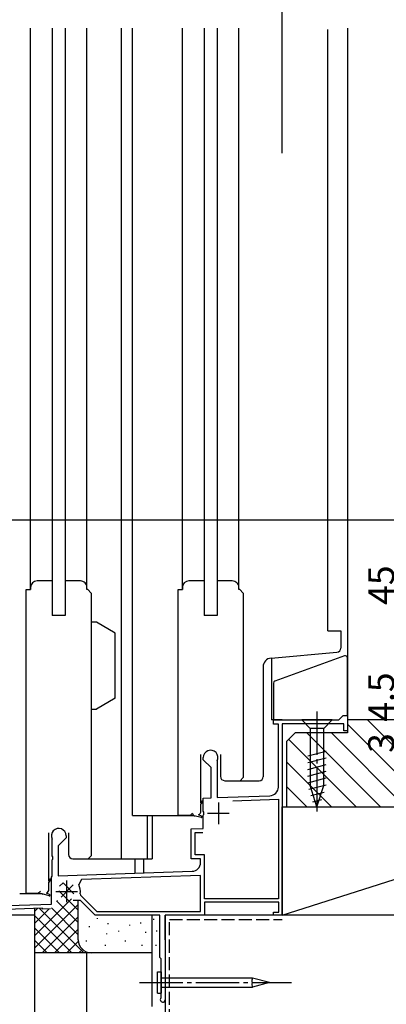
# Model space of a CAD drawing. Extents: x 0 to 1386, y 0 to 2245.
# Drawn here: x 134 to 219, y 1335 to 1561 of the extents above; entities that cross this region are included whole.
import ezdxf

# ---------------------------------------------------------------- set-up
doc = ezdxf.new("R2010")
doc.units = 0
doc.linetypes.add('YCENTER_1', pattern=[13, 10, -1, 1, -1])
doc.linetypes.add('YHIDDEN_1', pattern=[4, 3, -1])
for name, color, linetype in [('YKK_11', 7, 'CONTINUOUS'), ('YKK_12', 2, 'CONTINUOUS'), ('YKK_13', 4, 'CONTINUOUS'), ('YKK_D', 6, 'CONTINUOUS'), ('YSS_K', 3, 'CONTINUOUS')]:
    doc.layers.add(name, color=color, linetype=linetype)
doc.styles.get("Standard").update_dxf_attribs({"font": 'txt', "bigfont": 'BIGFONT'})

msp = doc.modelspace()

# ---------------------------------------------------------------- linework, layer by layer
at = {"layer": 'YKK_11', "color": 0, "linetype": 'ByBlock', "lineweight": -2}
for p, q in [((135.63, 1360.08), (135.63, 1430.08)), ((135.63, 1430.08), (136.63, 1430.08)), ((149.83, 1430.08), (149.63, 1430.08)), ((150.63, 1429.28), (149.83, 1430.08)), ((150.63, 1429.28), (150.63, 1368.78)), ((170.63, 1378.08), (170.63, 1430.08)), ((170.63, 1430.08), (171.63, 1430.08)), ((184.83, 1430.08), (184.63, 1430.08)), ((185.63, 1429.28), (184.83, 1430.08)), ((185.63, 1429.28), (185.63, 1386.78)), ((192.63, 1399.08), (192.63, 1400.08)), ((192.63, 1400.08), (207.63, 1400.08)), ((192.63, 1399.08), (192.63, 1400.08)), ((192.63, 1400.08), (207.63, 1400.08)), ((193.73, 1399.08), (192.63, 1399.08)), ((193.73, 1399.08), (192.63, 1399.08)), ((193.73, 1384.62), (193.73, 1399.08)), ((193.73, 1384.62), (193.73, 1399.08)), ((208.83, 1399.18), (194.63, 1399.18)), ((194.63, 1399.18), (194.63, 1355.08)), ((208.83, 1399.18), (194.63, 1399.18)), ((194.63, 1399.18), (194.63, 1355.08)), ((207.63, 1400.08), (208.63, 1401.08)), ((207.63, 1400.08), (208.63, 1401.08)), ((208.63, 1401.08), (209.63, 1401.08)), ((208.63, 1401.08), (209.63, 1401.08)), ((208.83, 1397.58), (208.83, 1399.18)), ((208.83, 1397.58), (208.83, 1399.18)), ((209.63, 1401.08), (209.63, 1397.58)), ((209.63, 1401.08), (209.63, 1397.58)), ((209.63, 1397.58), (208.83, 1397.58)), ((209.63, 1397.58), (208.83, 1397.58)), ((176.43, 1390.88), (176.43, 1391.38)), ((176.43, 1390.88), (176.43, 1391.38)), ((178.23, 1389.08), (176.43, 1390.88)), ((178.23, 1389.08), (176.43, 1390.88)), ((179.66, 1390.64), (179.63, 1390.51)), ((179.66, 1390.64), (179.63, 1390.51)), ((179.63, 1390.51), (179.63, 1382.19)), ((179.63, 1390.51), (179.63, 1382.19)), ((178.23, 1382.14), (178.23, 1389.08)), ((178.23, 1382.14), (178.23, 1389.08)), ((185.63, 1386.78), (184.93, 1386.08)), ((176.43, 1382.08), (178.23, 1382.14)), ((176.43, 1382.08), (178.23, 1382.14)), ((176.43, 1379.04), (176.43, 1382.08)), ((176.43, 1379.04), (176.43, 1382.08)), ((179.63, 1382.19), (191.8, 1382.62)), ((179.63, 1382.19), (191.8, 1382.62)), ((183.23, 1381.42), (193.73, 1381.79)), ((183.23, 1381.42), (193.73, 1381.79)), ((193.73, 1381.79), (193.73, 1358.88)), ((173.93, 1378.58), (173.43, 1378.08)), ((176.55, 1378.86), (176.43, 1379.04)), ((176.55, 1378.86), (176.43, 1379.04)), ((176.55, 1378.31), (176.55, 1378.86)), ((176.55, 1378.31), (176.55, 1378.86)), ((173.43, 1378.08), (170.63, 1378.08)), ((176.43, 1378.12), (176.55, 1378.31)), ((176.43, 1378.12), (176.55, 1378.31)), ((176.43, 1375.08), (176.43, 1378.12)), ((176.43, 1375.08), (176.43, 1378.12)), ((173.63, 1374.98), (176.43, 1375.08)), ((173.63, 1374.98), (176.43, 1375.08)), ((173.63, 1368.08), (173.63, 1374.98)), ((173.63, 1368.08), (173.63, 1374.98)), ((174.53, 1374.11), (176.37, 1374.18)), ((174.53, 1368.98), (174.53, 1374.11)), ((141.63, 1372.51), (141.6, 1372.64)), ((141.63, 1372.51), (141.6, 1372.64)), ((141.63, 1368.74), (141.63, 1372.51)), ((141.63, 1368.74), (141.63, 1372.51)), ((144.83, 1372.88), (143.03, 1371.08)), ((144.83, 1372.88), (143.03, 1371.08)), ((144.83, 1373.38), (144.83, 1372.88)), ((144.83, 1373.38), (144.83, 1372.88)), ((143.03, 1371.08), (143.03, 1364.14)), ((143.03, 1371.08), (143.03, 1364.14)), ((141.75, 1368.56), (141.63, 1368.74)), ((141.75, 1368.56), (141.63, 1368.74)), ((141.63, 1367.82), (141.75, 1368.01)), ((141.63, 1367.82), (141.75, 1368.01)), ((141.63, 1364.09), (141.63, 1367.82)), ((141.63, 1364.09), (141.63, 1367.82)), ((141.75, 1368.01), (141.75, 1368.56)), ((141.75, 1368.01), (141.75, 1368.56)), ((150.63, 1368.78), (149.93, 1368.08)), ((175.83, 1368.08), (173.63, 1368.08)), ((175.83, 1368.08), (173.63, 1368.08)), ((176.73, 1368.98), (174.53, 1368.98)), ((175.83, 1367.21), (175.83, 1368.08)), ((175.83, 1367.21), (175.83, 1368.08)), ((176.73, 1358.88), (176.73, 1368.98)), ((143.03, 1364.14), (173.9, 1365.22)), ((143.03, 1364.14), (173.9, 1365.22)), ((141.43, 1363.89), (141.63, 1364.09)), ((141.43, 1363.89), (141.63, 1364.09)), ((141.43, 1357.67), (141.43, 1363.89)), ((141.43, 1357.67), (141.43, 1363.89)), ((141.63, 1364.09), (141.63, 1364.09)), ((148.4, 1363.32), (147.73, 1362.14)), ((175.83, 1364.28), (148.4, 1363.32)), ((175.83, 1364.28), (148.4, 1363.32)), ((175.83, 1355.98), (175.83, 1364.28)), ((138.93, 1360.58), (138.43, 1360.08)), ((138.43, 1360.08), (135.63, 1360.08)), ((148.13, 1358.48), (146.48, 1358.48)), ((148.13, 1358.48), (146.48, 1358.48)), ((148.08, 1359.99), (148.16, 1359.73)), ((151.53, 1355.08), (148.13, 1358.48)), ((151.53, 1355.08), (148.13, 1358.48)), ((148.16, 1359.73), (151.9, 1355.98)), ((193.73, 1358.88), (176.73, 1358.88)), ((125.53, 1357.11), (141.43, 1357.67)), ((125.53, 1357.11), (141.43, 1357.67)), ((139.43, 1356.7), (128.43, 1356.31)), ((139.43, 1356.7), (128.43, 1356.31)), ((139.43, 1356.5), (139.43, 1356.7)), ((139.43, 1356.5), (139.43, 1356.7)), ((141.24, 1356.56), (139.43, 1356.5)), ((141.24, 1356.56), (139.43, 1356.5)), ((151.9, 1355.98), (175.83, 1355.98)), ((193.83, 1358.08), (176.73, 1358.08)), ((176.73, 1358.08), (176.73, 1355.08)), ((193.83, 1358.08), (176.73, 1358.08)), ((176.73, 1358.08), (176.73, 1355.08)), ((193.83, 1355.78), (193.83, 1358.08)), ((193.83, 1355.78), (193.83, 1358.08)), ((166.43, 1355.08), (151.53, 1355.08)), ((166.43, 1355.08), (151.53, 1355.08)), ((166.43, 1345.38), (166.43, 1355.08)), ((166.43, 1345.38), (166.43, 1355.08)), ((176.73, 1355.08), (167.63, 1355.08)), ((167.63, 1355.08), (167.63, 1335.63)), ((176.73, 1355.08), (167.63, 1355.08)), ((167.63, 1355.08), (167.63, 1335.63)), ((192.63, 1355.08), (192.63, 1355.78)), ((192.63, 1355.78), (193.83, 1355.78)), ((192.63, 1355.08), (192.63, 1355.78)), ((192.63, 1355.78), (193.83, 1355.78)), ((194.63, 1355.08), (192.63, 1355.08)), ((194.63, 1355.08), (192.63, 1355.08)), ((166.73, 1345.08), (166.43, 1345.38)), ((166.73, 1345.08), (166.43, 1345.38)), ((166.73, 1336.18), (166.73, 1345.08)), ((166.73, 1336.18), (166.73, 1345.08)), ((166.66, 1335.99), (166.73, 1336.18)), ((166.66, 1335.99), (166.73, 1336.18))]:
    msp.add_line(p, q, dxfattribs=at)
at = {"layer": 'YKK_11', "color": 2}
for p, q in [((179.93, 1381.08), (179.93, 1376.08)), ((177.43, 1378.58), (182.43, 1378.58)), ((144.93, 1363.08), (144.93, 1358.08)), ((144.93, 1363.08), (144.93, 1358.08)), ((142.43, 1360.58), (147.43, 1360.58)), ((142.43, 1360.58), (147.43, 1360.58))]:
    msp.add_line(p, q, dxfattribs=at)
at = {"layer": 'YKK_11', "color": 0, "linetype": 'ByBlock', "lineweight": -2}
for centre, radius, start, end in [((178.13, 1391.38), 1.7, 334.1591, 180), ((178.13, 1391.38), 1.7, 334.1591, 180), ((191.73, 1384.62), 2, 272.0004, 0), ((191.73, 1384.62), 2, 272.0004, 0), ((143.13, 1373.38), 1.7, 359.9995, 205.8419), ((143.13, 1373.38), 1.7, 360, 205.8424), ((173.83, 1367.21), 2, 272, 0), ((173.83, 1367.21), 2, 272, 360), ((144.93, 1360.58), 3.2, 349.4089, 29.0644), ((167.08, 1335.63), 0.55, 139.8808, 0), ((167.08, 1335.63), 0.55, 139.8808, 360)]:
    msp.add_arc(centre, radius, start, end, dxfattribs=at)
at = {"layer": 'YKK_12', "linetype": 'Continuous'}
for p, q in [((136.63, 1430.08), (136.63, 1559.34)), ((141.63, 1559.34), (141.63, 1424.08)), ((144.63, 1559.34), (144.63, 1424.08)), ((149.63, 1430.08), (149.63, 1559.34)), ((157.63, 1368.08), (157.63, 1559.34)), ((160.13, 1378.08), (160.13, 1559.34)), ((171.63, 1430.08), (171.63, 1559.34)), ((176.63, 1559.34), (176.63, 1424.08)), ((179.63, 1559.34), (179.63, 1424.08)), ((184.63, 1430.08), (184.63, 1559.34)), ((205.13, 1420.58), (205.13, 1559.05)), ((209.63, 1559.34), (209.63, 1401.08)), ((144.63, 1424.08), (141.63, 1424.08)), ((179.63, 1424.08), (176.63, 1424.08)), ((192.13, 1414.32), (192.13, 1400.08)), ((194.63, 1400.08), (192.13, 1400.08)), ((194.63, 1398.78), (194.63, 1357.88)), ((175.88, 1380.95), (175.88, 1392.07)), ((180.38, 1392.07), (180.38, 1387.08)), ((181.38, 1386.08), (189.33, 1386.08)), ((175.88, 1379.08), (175.88, 1380.64)), ((175.88, 1379.08), (175.88, 1380.45)), ((160.13, 1378.08), (174.21, 1378.08)), ((163.53, 1378.08), (163.53, 1368.08)), ((164.63, 1378.08), (164.63, 1368.08)), ((170.13, 1378.08), (174.21, 1378.08)), ((140.88, 1362.95), (140.88, 1374.07)), ((145.38, 1374.07), (145.38, 1369.08)), ((146.38, 1368.08), (164.63, 1368.08)), ((160.63, 1368.08), (160.63, 1364.75)), ((162.63, 1368.08), (162.63, 1364.82)), ((140.88, 1361.08), (140.88, 1362.64)), ((134.14, 1360.08), (139.21, 1360.08)), ((194.63, 1356.28), (194.63, 1355.08)), ((137.63, 1355.08), (126.13, 1355.08)), ((167.63, 1355.08), (167.63, 1335.08)), ((194.63, 1355.08), (167.63, 1355.08)), ((167.63, 1335.08), (167.32, 1335.08))]:
    msp.add_line(p, q, dxfattribs=at)
for centre, start, end in [((181.38, 1387.08), 180, 270), ((174.88, 1379.08), 295.4406, 359.9991), ((146.38, 1369.08), 180, 270), ((139.88, 1361.08), 295.4333, 359.9991)]:
    msp.add_arc(centre, 1, start, end, dxfattribs=at)
at = {"layer": 'YKK_13', "linetype": 'Continuous'}
for p, q in [((141.63, 1432.08), (138.13, 1432.08)), ((148.13, 1432.08), (144.63, 1432.08)), ((176.63, 1432.08), (173.13, 1432.08)), ((183.13, 1432.08), (179.63, 1432.08)), ((136.63, 1430.58), (136.63, 1430.08)), ((149.63, 1430.08), (149.63, 1430.58)), ((171.63, 1430.58), (171.63, 1430.08)), ((184.63, 1430.08), (184.63, 1430.58)), ((151.8, 1422.58), (150.63, 1422.58)), ((150.63, 1422.58), (150.63, 1402.58)), ((156.13, 1420.08), (151.8, 1422.58)), ((156.13, 1405.08), (156.13, 1420.08)), ((205.13, 1420.58), (208.13, 1420.58)), ((208.13, 1420.58), (208.13, 1416.63)), ((192.06, 1414.31), (207.22, 1415.64)), ((208.96, 1414.84), (192.96, 1409.01)), ((209.63, 1401.08), (209.63, 1414.37)), ((190.23, 1412.32), (190.23, 1386.98)), ((192.63, 1408.54), (192.63, 1400.08)), ((156.13, 1405.08), (151.8, 1402.58)), ((150.63, 1402.58), (151.8, 1402.58)), ((192.63, 1400.08), (207.63, 1400.08)), ((206.13, 1400.08), (199.13, 1400.08)), ((199.13, 1400.08), (201.08, 1398.13)), ((206.13, 1400.08), (204.18, 1398.13)), ((208.63, 1401.08), (207.63, 1400.08)), ((208.63, 1401.08), (209.63, 1401.08)), ((201.08, 1398.13), (201.08, 1385)), ((204.18, 1398.13), (201.08, 1398.13)), ((204.18, 1385), (204.18, 1398.13)), ((200.53, 1391.79), (204.73, 1392.91)), ((200.53, 1390.23), (204.73, 1391.36)), ((200.53, 1388.68), (204.73, 1389.81)), ((200.53, 1387.13), (204.73, 1388.25)), ((200.53, 1385.58), (204.73, 1386.7)), ((200.79, 1384.09), (204.73, 1385.15)), ((202.63, 1380.08), (201.08, 1385)), ((201.24, 1382.66), (204.28, 1383.47)), ((202.63, 1380.08), (204.18, 1385)), ((175.88, 1380.95), (176.27, 1381.46)), ((175.88, 1380.64), (176.4, 1381.31)), ((201.69, 1381.23), (203.74, 1381.78)), ((175.94, 1377.59), (174.34, 1378)), ((176.04, 1377.87), (175.31, 1378.18)), ((140.88, 1362.95), (141.27, 1363.46)), ((140.88, 1362.64), (141.4, 1363.31)), ((140.94, 1359.59), (139.34, 1360)), ((141.04, 1359.87), (140.31, 1360.18)), ((165.91, 1337.11), (165.91, 1342.05)), ((165.91, 1342.05), (166.73, 1342.05)), ((166.73, 1342.05), (166.73, 1337.11)), ((187.81, 1340.63), (166.73, 1340.63)), ((191.73, 1339.58), (187.81, 1340.63)), ((166.73, 1338.53), (187.81, 1338.53)), ((187.68, 1339.58), (191.73, 1339.58)), ((191.73, 1339.58), (187.81, 1338.53)), ((165.91, 1337.11), (166.73, 1337.11))]:
    msp.add_line(p, q, dxfattribs=at)
at = {"layer": 'YKK_13', "linetype": 'YCENTER_1'}
for p, q in [((202.63, 1402), (202.63, 1378.22)), ((161.73, 1339.58), (196.73, 1339.58))]:
    msp.add_line(p, q, dxfattribs=at)
at = {"layer": 'YKK_13', "linetype": 'Continuous'}
for centre, radius, start, end in [((138.13, 1430.58), 1.5, 90, 180), ((148.13, 1430.58), 1.5, 359.9994, 90), ((173.13, 1430.58), 1.5, 90, 180), ((183.13, 1430.58), 1.5, 359.9994, 90), ((207.13, 1416.63), 1, 274.9993, 0), ((209.13, 1414.37), 0.5, 0, 110), ((192.23, 1412.32), 2, 95.0001, 180), ((193.13, 1408.54), 0.5, 110, 180), ((189.33, 1386.98), 0.9, 270, 0), ((176.33, 1381.39), 0.1, 309.4686, 128.3207), ((174.53, 1378.46), 0.5, 180, 263.7049), ((175.98, 1377.73), 0.15, 255.4823, 67.0444), ((141.33, 1363.39), 0.1, 309.4686, 128.3207), ((139.53, 1360.46), 0.5, 229.7901, 263.7049), ((140.98, 1359.73), 0.15, 255.4823, 67.0444), ((188.64, 1339.99), 1.05, 142.2141, 202.7859), ((188.64, 1339.18), 1.05, 157.2141, 217.7859)]:
    msp.add_arc(centre, radius, start, end, dxfattribs=at)
at = {"layer": 'YKK_D'}
for p, q in [((194.63, 1530.59), (194.63, 1583.05)), ((251.91, 1446.08), (103.63, 1446.08))]:
    msp.add_line(p, q, dxfattribs=at)
at = {"layer": 'YSS_K', "color": 0, "linetype": 'ByBlock', "lineweight": -2}
for p, q in [((307.63, 1400.08), (209.63, 1400.08)), ((209.63, 1400.08), (209.63, 1397.08)), ((197.63, 1397.08), (195.63, 1395.08)), ((209.63, 1397.08), (197.63, 1397.08)), ((195.63, 1395.08), (195.63, 1380.08)), ((195.63, 1380.08), (309.63, 1380.08))]:
    msp.add_line(p, q, dxfattribs=at)
at = {"layer": 'YSS_K', "linetype": 'Continuous'}
for p, q in [((209.63, 1399.06), (228.61, 1380.08)), ((214.26, 1400.08), (234.26, 1380.08)), ((200.29, 1397.08), (217.29, 1380.08)), ((205.95, 1397.08), (222.95, 1380.08)), ((196.13, 1395.58), (211.64, 1380.08)), ((195.63, 1390.43), (205.98, 1380.08)), ((195.63, 1384.77), (200.32, 1380.08)), ((194.63, 1355.08), (194.63, 1380.08)), ((194.63, 1380.08), (272.63, 1380.08)), ((194.63, 1355.08), (272.63, 1380.08)), ((143.14, 1360.73), (147.63, 1356.23)), ((143.32, 1361.75), (144.13, 1362.56)), ((143.68, 1359.28), (146.49, 1362.09)), ((144.14, 1362.56), (146.65, 1360.04)), ((137.63, 1350.41), (146.08, 1358.86)), ((142.64, 1358.24), (142.87, 1358.48)), ((142.69, 1358.35), (147.63, 1353.41)), ((147.63, 1349.44), (147.63, 1358.48)), ((137.63, 1347.58), (147.63, 1357.58)), ((137.63, 1356.06), (138.23, 1356.66)), ((137.63, 1346.44), (137.63, 1356.64)), ((137.63, 1353.23), (140.95, 1356.55)), ((138.71, 1356.67), (148.95, 1346.44)), ((141.44, 1356.77), (147.63, 1350.58)), ((137.63, 1354.92), (146.12, 1346.44)), ((139.32, 1346.44), (147.63, 1354.75)), ((151.96, 1354.43), (151.96, 1354.23)), ((164.99, 1354.25), (164.99, 1354.05)), ((167.63, 1349.44), (167.63, 1355.08)), ((272.63, 1355.08), (194.63, 1355.08)), ((137.63, 1352.09), (143.29, 1346.44)), ((142.15, 1346.44), (147.63, 1351.92)), ((150.13, 1352.58), (150.13, 1352.38)), ((154.47, 1353.25), (154.47, 1353.05)), ((156.93, 1351.51), (156.93, 1351.31)), ((159.47, 1352.91), (159.47, 1352.71)), ((161.98, 1353.41), (161.98, 1353.21)), ((165.65, 1351.58), (165.65, 1351.38)), ((137.63, 1349.26), (140.46, 1346.44)), ((144.98, 1346.44), (147.65, 1349.11)), ((149.46, 1349.24), (149.46, 1349.04)), ((154.13, 1350.91), (154.13, 1350.71)), ((158.47, 1349.24), (158.47, 1349.04)), ((163.15, 1351.24), (163.15, 1351.04)), ((147.8, 1346.44), (148.6, 1347.23)), ((153.8, 1348.24), (153.8, 1348.04)), ((162.31, 1348.24), (162.31, 1348.04)), ((165.48, 1348.24), (165.48, 1348.04)), ((150.63, 1346.44), (137.63, 1346.44)), ((164.63, 1346.44), (150.63, 1346.44))]:
    msp.add_line(p, q, dxfattribs=at)
at = {"layer": 'YSS_K', "color": 0, "linetype": 'Continuous'}
for p, q in [((164.63, 1334.08), (164.63, 1355.08)), ((272.63, 1355.08), (167.63, 1355.08)), ((167.63, 1355.08), (167.63, 1310.08)), ((137.63, 1254.47), (137.63, 1346.44)), ((149.63, 1346.44), (137.63, 1346.44)), ((149.63, 1254.47), (149.63, 1346.44))]:
    msp.add_line(p, q, dxfattribs=at)
at = {"layer": 'YSS_K', "color": 0, "linetype": 'YHIDDEN_1'}
for p, q in [((168.63, 1354.08), (194.63, 1354.08)), ((168.63, 1254.47), (168.63, 1354.08))]:
    msp.add_line(p, q, dxfattribs=at)
at = {"layer": 'YSS_K', "linetype": 'Continuous'}
msp.add_arc((150.63, 1349.44), 3, 180, 270, dxfattribs=at)

# ---------------------------------------------------------------- texts
at = {"layer": 'YKK_D'}
for s, p in [('45', (220.43, 1426.56)), (' 4.5', (220.43, 1397.81)), ('3', (220.43, 1392.48))]:
    msp.add_text(s, height=6, rotation=90, dxfattribs=at).set_placement(p)

doc.saveas('drawing.dxf')
